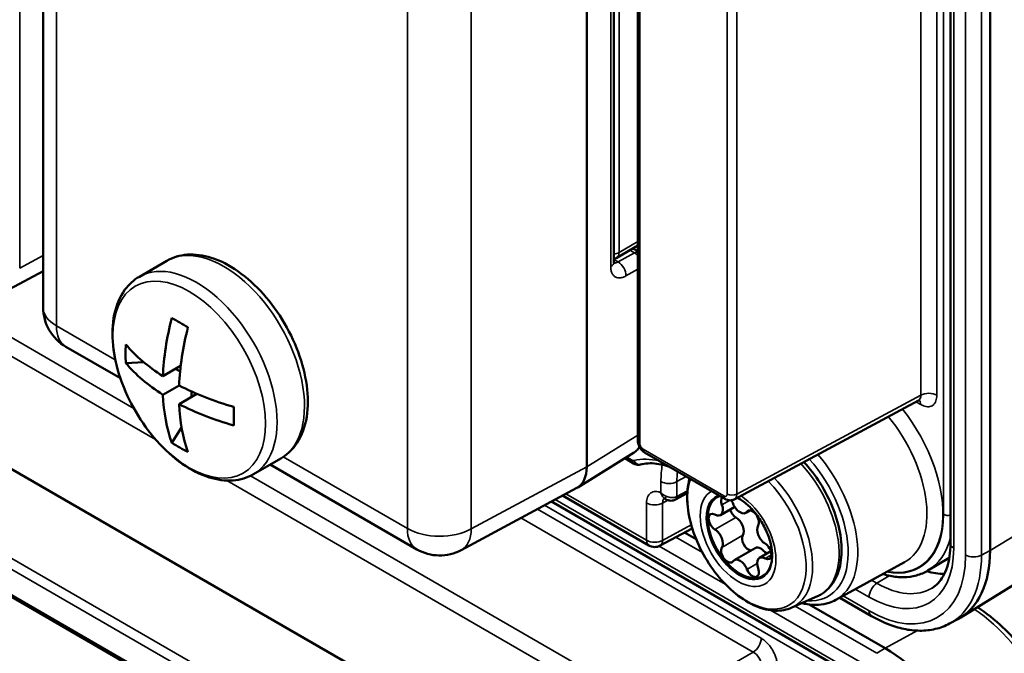
# Model space of a CAD drawing. Units: millimetres. Extents: x -1471 to 364, y 91 to 2145.
# Drawn here: x 235 to 279, y 492 to 519 of the extents above; entities that cross this region are included whole.
import ezdxf

# ---------------------------------------------------------------- set-up
doc = ezdxf.new("R2010")
doc.units = ezdxf.units.MM
doc.header["$LTSCALE"] = 5
doc.layers.add('Sichtbar (ISO)', color=7, linetype='Continuous', lineweight=50)
doc.layers.add('Sichtbar schmal (ISO)', color=7, linetype='Continuous', lineweight=35)

msp = doc.modelspace()

# ---------------------------------------------------------------- linework, layer by layer
at = {"layer": 'Sichtbar (ISO)'}
for p, q in [((276.219, 545.33), (276.219, 496.34)), ((277.954, 496.035), (277.954, 545.025)), ((236.443, 543.241), (236.443, 506.698)), ((262.519, 537.774), (262.519, 500.84)), ((260.277, 499.708), (260.277, 536.451)), ((261.465, 529.127), (261.465, 508.686)), ((261.587, 508.869), (262.519, 509.407)), ((262.3, 509.28), (262.519, 509.154)), ((240.664, 508.039), (241.867, 508.734)), ((236.443, 508.277), (234.974, 507.487)), ((237.443, 504.966), (239.831, 503.588)), ((240.857, 504.29), (240.071, 504.251)), ((242.473, 504.127), (241.697, 503.679)), ((242.447, 503.88), (242.245, 503.996)), ((242.404, 503.271), (241.697, 502.863)), ((243.181, 502.903), (242.404, 502.454)), ((242.952, 502.771), (242.952, 503.003)), ((266.743, 498.274), (274.815, 502.615)), ((242.086, 500.76), (242.513, 501.421)), ((233.345, 500.592), (260.339, 485.007)), ((262.32, 500.312), (259.88, 498.803)), ((262.81, 500.335), (266.353, 498.29)), ((245.664, 499.379), (246.867, 500.074)), ((262.326, 499.856), (261.941, 500.077)), ((246.392, 499.8), (252.826, 496.085)), ((259.845, 498.783), (254.773, 496.055)), ((258.736, 498.186), (272.755, 490.093)), ((263.003, 496.255), (259.213, 498.443)), ((263.73, 498.284), (263.71, 498.296)), ((264.682, 498.545), (264.161, 498.265)), ((266.762, 497.943), (266.142, 497.585)), ((267.431, 497.791), (267.244, 497.684)), ((229.93, 496.957), (256.807, 481.439)), ((264.901, 497.006), (263.489, 496.248)), ((265.07, 496.533), (264.564, 496.826)), ((267.664, 496.141), (266.744, 495.611)), ((268.348, 495.999), (267.846, 495.709)), ((271.195, 493.871), (274.211, 495.527)), ((276.169, 495.708), (275.234, 495.155)), ((280.146, 495.255), (276.668, 493.095)), ((269.26, 493.531), (270.391, 494.031)), ((271.366, 493.965), (272.755, 493.163)), ((273.358, 491.748), (270.033, 493.668)), ((276.178, 492.828), (276.548, 493.026))]:
    msp.add_line(p, q, dxfattribs=at)
for centre, radius, start, end in [((261.337, 509.302), 0.5, 284.8186, 299.9995), ((238.443, 506.698), 2, 179.9995, 240), ((253.826, 497.817), 2, 240, 298.2678), ((263.253, 496.688), 0.5, 240, 298.2683)]:
    msp.add_arc(centre, radius, start, end, dxfattribs=at)
for centre, major_axis, ratio, start_param, end_param in [((248.938, 507.452), (-5.127, -8.88), 0.57735, 5.164955, 5.448992), ((247.627, 503.995), (8.536, -4.37), 0.071154, 4.042948, 4.147274), ((249.646, 507.043), (-5.127, -8.88), 0.57735, 5.164955, 5.448992), ((249.611, 505.141), (-9.481, -1.437), 0.813393, 6.108375, 6.212701), ((249.292, 507.656), (10.253, 0), 0.577344, 3.594174, 3.878211), ((249.292, 506.839), (10.253, 0), 0.577344, 3.594174, 3.878211), ((248.938, 507.452), (-5.127, -8.88), 0.57735, 5.546561, 5.830598), ((249.292, 507.656), (10.253, 0), 0.577344, 3.975781, 4.259818), ((249.292, 506.839), (10.253, 0), 0.577344, 3.975781, 4.259818), ((249.646, 507.043), (-5.127, -8.88), 0.57735, 5.546561, 5.830598), ((245.643, 507.432), (-0.484, -9.577), 0.071158, 5.277496, 5.381823), ((247.627, 508.577), (-5.985, -7.493), 0.813389, 0.07049, 0.174816), ((261.294, 502.028), (1.013, -1.724), 0.577345, 0.013087, 0.013103), ((258.862, 500.525), (1, -1.733), 0.577181, 6.265737, 7.068436), ((264.019, 498.529), (0.142, -0.264), 0.577174, 6.283103, 6.283208), ((266.994, 496.647), (-1, 1.732), 0.57735, 6.175492, 10.198351), ((266.446, 498.06), (-0.2, 0.346), 0.57735, 0.215888, 1.29925), ((266.446, 498.06), (-0.2, 0.346), 0.57735, 4.460336, 4.883936), ((266.503, 498.713), (0.242, -0.437), 0.577287, 6.276174, 6.276208), ((266.994, 496.647), (-1, 1.732), 0.57735, 5.509612, 5.583516), ((265.898, 497.28), (-0.2, 0.346), 0.57735, 5.507534, 8.629633), ((265.892, 498.018), (0.25, -0.433), 0.57735, 5.507534, 7.582436), ((266.818, 497.811), (0.2, -0.346), 0.57735, 4.347954, 5.488041), ((266.994, 498.117), (0.25, -0.433), 0.57735, 4.460336, 6.535238), ((267.542, 497.427), (0.2, -0.346), 0.57735, 0.271546, 3.393646), ((266.811, 497.08), (0.25, -0.433), 0.57735, 0.271546, 2.346448), ((265.892, 496.549), (0.25, -0.433), 0.57735, 0.271546, 2.346448), ((268.096, 496.746), (-0.25, 0.433), 0.57735, 0.271546, 2.346448), ((267.366, 496.398), (-0.2, 0.346), 0.57735, 0.271546, 2.762243), ((266.446, 495.868), (-0.2, 0.346), 0.57735, 0.271546, 3.393646), ((267.914, 495.708), (-0.25, 0.433), 0.57735, 4.780738, 6.283185), ((268.09, 496.014), (0.2, -0.346), 0.57735, 5.507534, 8.629633), ((273.358, 498.688), (3.25, -5.629), 0.57735, 6.264668, 7.068583), ((266.994, 495.178), (-0.25, 0.433), 0.57735, 4.460336, 6.535238), ((268.096, 495.276), (-0.25, 0.433), 0.57735, 5.507534, 7.582436), ((267.542, 495.235), (0.2, -0.346), 0.57735, 4.460336, 7.582436), ((274.419, 499.301), (2.35, -4.07), 0.57735, 5.729431, 5.977786), ((273.358, 486.441), (-3.25, 5.629), 0.57735, 3.926991, 5.497787)]:
    msp.add_ellipse(centre, major_axis=major_axis, ratio=ratio, start_param=start_param, end_param=end_param, dxfattribs=at)
for points, knots in [([(241.867, 508.734), (242.136, 508.89), (242.441, 508.98), (243.101, 509.031), (243.458, 508.982), (244.209, 508.746), (244.604, 508.542), (245.378, 508.002), (245.754, 507.662), (246.445, 506.886), (246.759, 506.451), (247.297, 505.53), (247.521, 505.045), (247.858, 504.065), (247.971, 503.572), (248.07, 502.618), (248.055, 502.158), (247.883, 501.327), (247.728, 500.953), (247.327, 500.41), (247.112, 500.216), (246.867, 500.074)], [5.497792, 5.497792, 5.497792, 5.497792, 5.767114, 5.767114, 6.059702, 6.059702, 6.387916, 6.387916, 6.725037, 6.725037, 7.059698, 7.059698, 7.392952, 7.392952, 7.727468, 7.727468, 8.064534, 8.064534, 8.39367, 8.39367, 8.639385, 8.639385, 8.639385, 8.639385]), ([(261.465, 508.686), (261.465, 508.659), (261.468, 508.638), (261.473, 508.614), (261.475, 508.609), (261.475, 508.609)], [0, 0, 0, 0, 0.01467035, 0.01467035, 0.02704838, 0.02704838, 0.02704838, 0.02704838]), ([(245.664, 499.379), (245.394, 499.224), (245.089, 499.133), (244.429, 499.082), (244.073, 499.131), (243.322, 499.367), (242.926, 499.571), (242.153, 500.111), (241.776, 500.452), (241.085, 501.228), (240.771, 501.662), (240.234, 502.583), (240.01, 503.068), (239.672, 504.048), (239.559, 504.542), (239.46, 505.495), (239.475, 505.955), (239.647, 506.786), (239.802, 507.16), (240.204, 507.703), (240.418, 507.898), (240.664, 508.039)], [2.3562, 2.3562, 2.3562, 2.3562, 2.625521, 2.625521, 2.91811, 2.91811, 3.246323, 3.246323, 3.583444, 3.583444, 3.918105, 3.918105, 4.251359, 4.251359, 4.585875, 4.585875, 4.922941, 4.922941, 5.252078, 5.252078, 5.497792, 5.497792, 5.497792, 5.497792]), ([(274.881, 502.632), (274.881, 502.632), (274.881, 502.632), (274.879, 502.633), (274.871, 502.633), (274.846, 502.628), (274.83, 502.623), (274.815, 502.615)], [0.02687433, 0.02687433, 0.02687433, 0.02687433, 0.0283489, 0.0283489, 0.04314437, 0.04314437, 0.05857043, 0.05857043, 0.05857043, 0.05857043]), ([(262.81, 500.335), (262.764, 500.362), (262.721, 500.397), (262.645, 500.478), (262.613, 500.526), (262.561, 500.624), (262.542, 500.677), (262.523, 500.766), (262.519, 500.803), (262.519, 500.84)], [0.00000136, 0.00000136, 0.00000136, 0.00000136, 0.01672174, 0.01672174, 0.03356967, 0.03356967, 0.05009448, 0.05009448, 0.06152035, 0.06152035, 0.06152035, 0.06152035]), ([(262.594, 500.561), (262.554, 500.509), (262.509, 500.46), (262.417, 500.377), (262.37, 500.342), (262.32, 500.312)], [0.10741243, 0.10741243, 0.10741243, 0.10741243, 0.13151899, 0.13151899, 0.15293609, 0.15293609, 0.15293609, 0.15293609]), ([(262.631, 499.807), (262.59, 499.797), (262.548, 499.794), (262.465, 499.801), (262.424, 499.811), (262.365, 499.835), (262.345, 499.844), (262.326, 499.856)], [0, 0, 0, 0, 0.01292237, 0.01292237, 0.02592807, 0.02592807, 0.03279425, 0.03279425, 0.03279425, 0.03279425]), ([(263.901, 499.705), (263.844, 499.725), (263.787, 499.743), (263.595, 499.798), (263.462, 499.825), (263.206, 499.857), (263.083, 499.862), (262.848, 499.85), (262.737, 499.834), (262.631, 499.807)], [1.768429, 1.768429, 1.768429, 1.768429, 1.8194933, 1.8194933, 1.9438418, 1.9438418, 2.0681903, 2.0681903, 2.1925387, 2.1925387, 2.1925387, 2.1925387]), ([(269.793, 499.914), (270.053, 499.636), (270.294, 499.322), (270.732, 498.631), (270.925, 498.25), (271.226, 497.476), (271.334, 497.083), (271.453, 496.321), (271.464, 495.952), (271.377, 495.275), (271.28, 494.966), (270.986, 494.463), (270.795, 494.262), (270.51, 494.088), (270.451, 494.058), (270.391, 494.031)], [1.976123, 1.976123, 1.976123, 1.976123, 2.285735, 2.285735, 2.615608, 2.615608, 2.946055, 2.946055, 3.278547, 3.278547, 3.608915, 3.608915, 3.913903, 3.913903, 3.988894, 3.988894, 3.988894, 3.988894]), ([(269.26, 493.531), (269.041, 493.434), (268.798, 493.39), (268.272, 493.405), (267.988, 493.473), (267.402, 493.718), (267.1, 493.904), (266.519, 494.372), (266.24, 494.654), (265.737, 495.283), (265.511, 495.63), (265.132, 496.354), (264.979, 496.731), (264.761, 497.483), (264.697, 497.857), (264.666, 498.563), (264.699, 498.896), (264.786, 499.195)], [3.988894, 3.988894, 3.988894, 3.988894, 4.26861, 4.26861, 4.575849, 4.575849, 4.906546, 4.906546, 5.23949, 5.23949, 5.570312, 5.570312, 5.900547, 5.900547, 6.232216, 6.232216, 6.561181, 6.561181, 6.561181, 6.561181]), ([(263.71, 498.296), (263.686, 498.31), (263.667, 498.318), (263.645, 498.325), (263.64, 498.326), (263.64, 498.326)], [0, 0, 0, 0, 0.01460406, 0.01460406, 0.0270112, 0.0270112, 0.0270112, 0.0270112]), ([(264.161, 498.265), (264.122, 498.244), (264.08, 498.229), (263.994, 498.216), (263.951, 498.215), (263.864, 498.228), (263.819, 498.241), (263.761, 498.267), (263.746, 498.275), (263.73, 498.284)], [0, 0, 0, 0, 0.01336395, 0.01336395, 0.02629697, 0.02629697, 0.04023642, 0.04023642, 0.04564724, 0.04564724, 0.04564724, 0.04564724]), ([(266.743, 498.274), (266.707, 498.255), (266.668, 498.242), (266.588, 498.229), (266.546, 498.229), (266.465, 498.241), (266.423, 498.254), (266.374, 498.278), (266.363, 498.284), (266.353, 498.29)], [0, 0, 0, 0, 0.0126151, 0.0126151, 0.02517678, 0.02517678, 0.03845217, 0.03845217, 0.04220629, 0.04220629, 0.04220629, 0.04220629]), ([(266.961, 498.299), (267.096, 498.222), (267.235, 498.118), (267.508, 497.865), (267.641, 497.715), (267.886, 497.384), (267.996, 497.202), (268.182, 496.827), (268.257, 496.633), (268.363, 496.258), (268.395, 496.076), (268.407, 495.87), (268.408, 495.831), (268.408, 495.792)], [1.570798, 1.570798, 1.570798, 1.570798, 1.865258, 1.865258, 2.164092, 2.164092, 2.466437, 2.466437, 2.769225, 2.769225, 3.069227, 3.069227, 3.141591, 3.141591, 3.141591, 3.141591]), ([(275.415, 494.389), (275.51, 494.448), (275.597, 494.519), (275.758, 494.69), (275.832, 494.791), (275.964, 495.022), (276.022, 495.154), (276.118, 495.446), (276.155, 495.608), (276.206, 495.956), (276.219, 496.143), (276.219, 496.34)], [5.5163044, 5.5163044, 5.5163044, 5.5163044, 5.6696806, 5.6696806, 5.8230568, 5.8230568, 5.9764329, 5.9764329, 6.1298091, 6.1298091, 6.2831853, 6.2831853, 6.2831853, 6.2831853]), ([(275.234, 495.155), (275.077, 495.062), (274.906, 494.991), (274.548, 494.894), (274.36, 494.868), (273.975, 494.862), (273.777, 494.881), (273.47, 494.942), (273.363, 494.969), (273.255, 495.002)], [0.7792273, 0.7792273, 0.7792273, 0.7792273, 0.9375411, 0.9375411, 1.0958549, 1.0958549, 1.2541687, 1.2541687, 1.3384491, 1.3384491, 1.3384491, 1.3384491]), ([(269.708, 493.729), (269.783, 493.71), (269.858, 493.694), (270.269, 493.628), (270.599, 493.645), (271.002, 493.776), (271.101, 493.819), (271.195, 493.871)], [4.9872003, 4.9872003, 4.9872003, 4.9872003, 5.05752, 5.05752, 5.3760123, 5.3760123, 5.4854442, 5.4854442, 5.4854442, 5.4854442]), ([(281.544, 486.086), (281.544, 486.633), (281.469, 487.213), (281.184, 488.391), (280.973, 488.989), (280.437, 490.151), (280.111, 490.716), (279.372, 491.762), (278.96, 492.243), (278.162, 493.003), (277.786, 493.303), (277.401, 493.55)], [0, 0, 0, 0, 0.314159, 0.314159, 0.628319, 0.628319, 0.942478, 0.942478, 1.256637, 1.256637, 1.513727, 1.513727, 1.513727, 1.513727]), ([(272.755, 493.163), (272.99, 493.027), (273.228, 492.911), (273.704, 492.721), (273.943, 492.647), (274.416, 492.547), (274.651, 492.52), (275.113, 492.518), (275.339, 492.543), (275.774, 492.645), (275.983, 492.723), (276.178, 492.828)], [4.712389, 4.712389, 4.712389, 4.712389, 4.8657651, 4.8657651, 5.0191413, 5.0191413, 5.1725175, 5.1725175, 5.3258937, 5.3258937, 5.4792698, 5.4792698, 5.4792698, 5.4792698])]:
    msp.add_open_spline(points, degree=3, knots=knots, dxfattribs=at)
at = {"layer": 'Sichtbar schmal (ISO)'}
for p, q in [((235.417, 508.418), (235.417, 544.961)), ((275.912, 497.622), (275.912, 544.979)), ((276.365, 545.126), (276.365, 496.136)), ((276.884, 495.836), (276.884, 544.826)), ((277.582, 495.831), (277.582, 544.821)), ((237.029, 542.424), (237.029, 505.882)), ((274.921, 502.845), (274.921, 540.099)), ((275.622, 502.841), (275.622, 540.096)), ((262.607, 537.652), (262.607, 500.717)), ((266.432, 498.509), (266.432, 535.443)), ((266.853, 498.506), (266.853, 535.441)), ((252.412, 497), (252.412, 533.543)), ((255.215, 496.986), (255.216, 533.529)), ((261.691, 509.098), (261.691, 529.51)), ((261.325, 528.926), (261.325, 508.486)), ((261.691, 509.098), (262.519, 509.576)), ((236.443, 508.97), (235.417, 508.418)), ((262.367, 509.087), (261.648, 508.686)), ((262.166, 509.203), (262.367, 509.087)), ((261.465, 508.792), (261.648, 508.686)), ((262.519, 508.362), (261.995, 508.071)), ((231.132, 507.626), (240.423, 502.261)), ((230.784, 507.017), (241.376, 500.902)), ((237.029, 505.882), (239.609, 504.392)), ((266.853, 498.506), (274.921, 502.845)), ((274.704, 502.555), (274.915, 502.433)), ((262.519, 501.094), (260.277, 499.708)), ((262.748, 500.472), (266.291, 498.427)), ((246.974, 500.14), (252.412, 497)), ((262.264, 499.993), (262.026, 500.13)), ((260.277, 499.708), (255.215, 496.986)), ((244.491, 499.103), (262.899, 488.476)), ((245.534, 499.311), (263.246, 489.084)), ((263.527, 498.566), (263.527, 499.058)), ((264.227, 499.054), (264.635, 499.281)), ((264.227, 498.404), (264.227, 499.054)), ((256.953, 483.053), (230.076, 498.57)), ((264.689, 498.652), (264.227, 498.404)), ((256.745, 482.687), (229.867, 498.205)), ((258.888, 498.268), (272.651, 490.321)), ((262.899, 496.484), (259.365, 498.524)), ((262.899, 498.117), (262.899, 496.484)), ((263.6, 498.113), (263.833, 498.239)), ((263.6, 498.113), (263.6, 496.48)), ((264.051, 498.356), (264.051, 498.356)), ((266.2, 498.041), (266.53, 498.232)), ((281.406, 498.135), (277.954, 496.035)), ((267.923, 492.192), (258.117, 497.854)), ((272.298, 490.003), (258.419, 498.016)), ((267.299, 497.734), (267.398, 497.791)), ((267.576, 491.584), (257.392, 497.463)), ((265.896, 496.955), (266.815, 497.486)), ((229.867, 497.094), (256.745, 481.577)), ((264.856, 497.156), (263.6, 496.48)), ((265.347, 495.944), (264.179, 496.618)), ((266.2, 496.17), (267.119, 496.701)), ((266.348, 494.56), (263.455, 496.231)), ((277.954, 496.035), (277.582, 495.831)), ((268.093, 495.686), (268.373, 495.848)), ((267.299, 495.209), (267.743, 495.466)), ((272.995, 494.598), (272.764, 494.732)), ((273.539, 494.929), (272.995, 494.598)), ((272.651, 493.992), (272.048, 494.34)), ((271.516, 494.047), (272.651, 493.392)), ((272.651, 490.921), (268.331, 493.415)), ((272.995, 491.528), (269.411, 493.597)), ((274.772, 492.522), (273.358, 491.748)), ((273.358, 491.748), (272.995, 491.528)), ((263.246, 489.084), (267.576, 491.584))]:
    msp.add_line(p, q, dxfattribs=at)
for centre, major_axis, ratio, start_param, end_param in [((244.367, 504.404), (2.5, -4.33), 0.577356, 0, 3.141593), ((261.337, 509.302), (0.5, 0), 0.577344, 4.971032, 5.497792), ((261.337, 509.302), (0.25, -0.433), 0.577356, 0, 0.785403), ((262.355, 508.672), (0.25, 0.433), 0.57735, 0.303216, 0.750481), ((262.355, 508.672), (-0.243, 0.437), 0.607133, 5.067982, 5.50669), ((243.164, 503.709), (2.5, -4.33), 0.577356, 6.283185, 9.424778), ((260.965, 508.686), (0.5, 0), 0.577344, 5.515218, 6.283165), ((261.66, 509.102), (-0.237, -0.44), 0.556781, 0.169179, 0.73414), ((261.636, 508.271), (0.243, -0.437), 0.607133, 0.79491, 2.365097), ((238.443, 506.698), (-2, 0), 0.577344, 0, 0.785403), ((238.443, 506.698), (-1, -1.732), 0.57735, 5.497777, 6.283185), ((275.268, 502.637), (-0.5, 0), 0.57735, 3.926991, 5.480334), ((274.561, 503.046), (0.263, -0.426), 0.576482, 6.248354, 7.051063), ((274.561, 502.229), (0.25, 0.433), 0.57735, 5.497786, 6.102899), ((272.298, 499.709), (2.539, -4.398), 0.57735, 5.827334, 8.109107), ((271.95, 499.509), (2.289, -3.965), 0.57735, 6.270842, 8.14254), ((262.819, 500.84), (-0.3, 0), 0.57735, 6.283177, 7.068572), ((262.748, 500.636), (0.1, -0.173), 0.57735, 3.926963, 5.497815), ((261.294, 502.028), (1.013, -1.724), 0.577345, 0.013105, 0.335225), ((262.96, 500.595), (-0.15, -0.26), 0.57735, 5.497787, 6.283185), ((262.476, 500.115), (-0.15, -0.26), 0.57735, 5.497787, 6.283133), ((264.519, 495.218), (-2.639, 4.57), 0.57735, 5.7871, 6.11953), ((262.558, 500.098), (0.073, -0.291), 0.805587, 4.938858, 6.283208), ((268.531, 497.535), (1.986, -3.439), 0.57735, 6.221282, 8.22348), ((268.762, 497.668), (2.103, -3.642), 0.57735, 5.907605, 8.198885), ((268.97, 497.788), (2.253, -3.902), 0.57735, 6.270842, 8.172051), ((267.348, 496.851), (-2.702, 4.68), 0.57735, 0.609354, 0.785398), ((267.695, 497.052), (-2.452, 4.247), 0.57735, 0.669573, 0.785398), ((263.88, 499.262), (0.5, 0), 0.57735, 3.926991, 5.480334), ((267.293, 496.82), (1.839, -3.186), 0.57735, 3.613038, 8.26909), ((267.463, 496.918), (1.92, -3.325), 0.57735, 6.221282, 8.248135), ((266.908, 496.598), (-1.174, 2.033), 0.57735, 6.271063, 7.068583), ((263.253, 498.321), (-0.5, 0), 0.57735, 0.785398, 2.338741), ((263.96, 497.913), (0.263, -0.426), 0.576474, 3.26365, 3.909455), ((263.843, 498.57), (-0.187, -0.234), 0.249964, 0.15898, 0.976028), ((263.96, 498.729), (-0.25, -0.433), 0.57735, 6.094333, 6.283173), ((264.019, 498.529), (0.142, -0.264), 0.577174, 0.000023, 0.802656), ((266.961, 496.628), (-1.023, 1.773), 0.57735, 6.167366, 8.63938), ((266.291, 498.59), (0.1, -0.173), 0.57735, 5.497759, 7.068612), ((266.503, 498.549), (-0.15, -0.26), 0.57735, 5.497795, 6.283085), ((266.644, 498.631), (0.3, 0), 0.57735, 3.926991, 5.480334), ((266.503, 498.713), (0.242, -0.437), 0.577287, 6.276207, 7.078929), ((266.961, 496.628), (-1.023, 1.773), 0.57735, 5.497787, 5.556616), ((266.908, 496.598), (1.174, -2.033), 0.57735, 0.785398, 2.277721), ((266.908, 496.598), (-1.174, 2.033), 0.57735, 0.785398, 2.356194), ((272.298, 499.709), (2.556, -4.427), 0.57735, 5.813702, 7.068583), ((276.125, 497.745), (0.3, 0), 0.57735, 3.926991, 5.03182), ((253.826, 497.817), (-1, -1.732), 0.57735, 5.497777, 6.283185), ((253.826, 497.817), (2, 0), 0.577344, 3.926996, 5.480339), ((253.826, 497.817), (0.947, -1.761), 0.57718, 0, 0.802699), ((263.253, 496.688), (-0.5, 0), 0.57735, 0.785398, 2.338741), ((263.253, 496.688), (-0.25, -0.433), 0.57735, 5.497787, 6.283185), ((263.253, 496.688), (0.237, -0.44), 0.577174, 0, 0.802694), ((272.512, 499.833), (2.706, -4.687), 0.57735, 0.006171, 0.53456), ((272.651, 498.28), (2.626, -4.549), 0.57735, 5.497787, 7.068583), ((276.719, 496.34), (-0.5, 0), 0.57735, 0, 0.785397), ((266.908, 496.598), (1.174, -2.033), 0.57735, 5.497787, 7.068583), ((266.961, 496.628), (1.023, -1.773), 0.57735, 5.497787, 7.068583), ((272.651, 498.28), (2.993, -5.185), 0.57735, 5.497787, 7.068583), ((272.995, 498.479), (3.243, -5.618), 0.57735, 6.264668, 7.068583), ((277.238, 496.04), (0.5, 0), 0.57735, 3.92699, 5.471607), ((273.005, 494.196), (0.25, 0.433), 0.57735, 0.811578, 2.356193), ((272.995, 498.479), (2.376, -4.116), 0.57735, 5.497787, 6.301703), ((273.005, 493.596), (-0.25, -0.433), 0.57735, 5.497787, 6.283185), ((276.903, 488.488), (3.184, -5.515), 0.57735, 0.785398, 2.276412), ((267.569, 491.988), (-0.25, -0.433), 0.57735, 0.802851, 2.356194), ((267.569, 491.172), (0.25, -0.433), 0.598026, 0.78555, 2.356042)]:
    msp.add_ellipse(centre, major_axis=major_axis, ratio=ratio, start_param=start_param, end_param=end_param, dxfattribs=at)
msp.add_ellipse((242.85, 503.528), major_axis=(2.365, -4.097), ratio=0.577356, dxfattribs=at)
for points in [[(261.325, 508.486), (261.325, 508.425), (261.336, 508.314), (261.386, 508.172), (261.466, 508.066), (261.572, 508), (261.7, 507.978), (261.844, 507.999), (261.944, 508.042), (261.995, 508.071)], [(274.915, 502.433), (274.955, 502.41), (275.035, 502.371), (275.155, 502.338), (275.269, 502.333), (275.372, 502.357), (275.461, 502.409), (275.532, 502.487), (275.584, 502.588), (275.615, 502.708), (275.622, 502.795), (275.622, 502.841)], [(263.527, 498.566), (263.485, 498.585), (263.402, 498.613), (263.282, 498.627), (263.171, 498.609), (263.075, 498.561), (262.997, 498.484), (262.94, 498.381), (262.906, 498.257), (262.899, 498.165), (262.899, 498.117)], [(263.786, 498.4), (263.754, 498.412), (263.69, 498.442), (263.601, 498.499), (263.55, 498.543), (263.527, 498.566)], [(268.63, 490.968), (268.63, 491.015), (268.623, 491.111), (268.592, 491.268), (268.539, 491.429), (268.467, 491.59), (268.378, 491.744), (268.275, 491.886), (268.161, 492.012), (268.042, 492.116), (267.963, 492.169), (267.923, 492.192)]]:
    msp.add_open_spline(points, degree=3, dxfattribs=at)
for points, knots in [([(262.346, 499.976), (262.342, 499.975), (262.338, 499.974), (262.334, 499.974), (262.33, 499.973), (262.325, 499.973), (262.321, 499.974), (262.316, 499.974), (262.311, 499.975), (262.306, 499.976), (262.301, 499.977), (262.297, 499.978), (262.293, 499.98), (262.287, 499.981), (262.281, 499.984), (262.276, 499.986), (262.272, 499.988), (262.268, 499.99), (262.264, 499.993)], [0.0000001, 0.0000001, 0.0000001, 0.0000001, 0.1602962, 0.1602962, 0.1602962, 0.3333333, 0.3333333, 0.3333333, 0.5118122, 0.5118122, 0.5118122, 0.6666667, 0.6666667, 0.6666667, 0.8631672, 0.8631672, 0.8631672, 1, 1, 1, 1]), ([(263.667, 498.331), (263.648, 498.349), (263.611, 498.392), (263.563, 498.473), (263.538, 498.534), (263.527, 498.566)], [0.0000056, 0.0000056, 0.0000056, 0.0000056, 0.3333333, 0.6666667, 1, 1, 1, 1]), ([(263.73, 498.284), (263.725, 498.287), (263.721, 498.29), (263.716, 498.293), (263.699, 498.304), (263.683, 498.316), (263.667, 498.331)], [0.8088165, 0.8088165, 0.8088165, 0.8088165, 0.8493172, 0.8493172, 0.8493172, 1, 1, 1, 1]), ([(264.227, 498.404), (264.205, 498.392), (264.156, 498.372), (264.074, 498.355), (263.981, 498.353), (263.885, 498.367), (263.819, 498.387), (263.786, 498.4)], [0.0000034, 0.0000034, 0.0000034, 0.0000034, 0.2, 0.4, 0.6, 0.8, 0.9999988, 0.9999988, 0.9999988, 0.9999988])]:
    msp.add_open_spline(points, degree=3, knots=knots, dxfattribs=at)

doc.saveas('drawing.dxf')
